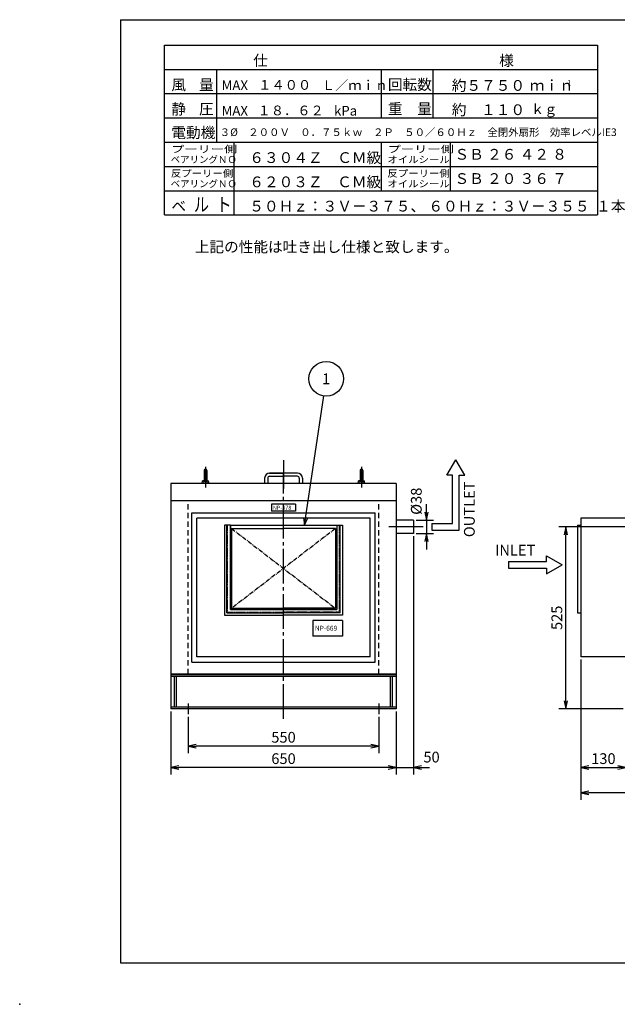
# Model space of a CAD drawing. Extents: x 0 to 4120, y 0 to 2840.
# Drawn here: x 0 to 1725, y 0 to 2840 of the extents above; entities that cross this region are included whole.
import ezdxf

# ---------------------------------------------------------------- set-up
doc = ezdxf.new("R2010")
doc.units = 0
doc.header["$LTSCALE"] = 10
doc.header["$MEASUREMENT"] = 0
for name, pattern in [('CENS', [13, 10, -1, 1, -1]), ('CENTER', [2, 1.25, -0.25, 0.25, -0.25]), ('DIMENSION', [2e-15, 1e-15, 1e-15]), ('HIDDEN', [0.375, 0.25, -0.125]), ('HIDS', [2.5, 1.5, -1])]:
    doc.linetypes.add(name, pattern=pattern)
doc.layers.get('0').update_dxf_attribs({"linetype": 'CONTINUOUS'})
doc.layers.get('Defpoints').update_dxf_attribs({"linetype": 'CONTINUOUS'})
for name, color, linetype in [('TBB1500SV0', 7, 'CONTINUOUS'), ('TBB1500SV2', 7, 'CONTINUOUS'), ('TBB1500SV5', 7, 'CONTINUOUS')]:
    doc.layers.add(name, color=color, linetype=linetype)
doc.styles.add('KNJYOKO', font='TXT', dxfattribs={"bigfont": 'BIGFONT'})
doc.styles.add('SIMP', font='simplex.shx', dxfattribs={"width": 0.8, "bigfont": 'bigfont.shx'})
doc.dimstyles.new('ASKSTANDARD', dxfattribs={"dimscale": 10, "dimtxt": 3.1, "dimasz": 2.3, "dimexe": 2, "dimexo": 0.8, "dimgap": 1, "dimtad": 3, "dimdec": 1, "dimdsep": 46, "dimtxsty": 'SIMP', "dimblk1": 'ARRI', "dimblk2": 'ARRI', "dimsah": 1, "dimcen": 0, "dimdle": 3, "dimclrd": 3, "dimclre": 3, "dimclrt": 4, "dimadec": 0, "dimazin": 0, "dimtfac": 0.7, "dimtdec": 1, "dimtmove": 2, "dimatfit": 3, "dimldrblk": 'ARRI', "dimfxl": 1, "dimtvp": 0.5, "dimtolj": 1, "dimarcsym": 0})

# ---------------------------------------------------------------- blocks, each defined once
blk = doc.blocks.new('M0')
at = {"layer": 'TBB1500SV0', "color": 0, "linetype": 'ByBlock'}
blk.add_lwpolyline([(915.1, 1382.3), (915.1, 1138.8), (608.1, 1138.8), (608.1, 1382.3)], close=True, dxfattribs=at)
blk = doc.blocks.new('M1')
at = {"layer": 'TBB1500SV5', "color": 0, "linetype": 'ByBlock'}
for p, q in [((290.8, 2840), (290.8, 120)), ((290.8, 2840), (4120, 2840)), ((290.8, 120), (4120, 120))]:
    blk.add_line(p, q, dxfattribs=at)
blk.add_point((0, 0), dxfattribs=at)
blk = doc.blocks.new('ARRI')
at = {"color": 0, "linetype": 'ByBlock'}
for p, q in [((0, 0), (-1, 0.21)), ((-1, -0.21), (0, 0)), ((0, 0), (-1, 0))]:
    blk.add_line(p, q, dxfattribs=at)
blk = doc.blocks.new('*D24')
at = {"color": 3, "linetype": 'DIMENSION', "lineweight": -2, "transparency": 16777216}
for p, q in [((436.6, 844.3), (436.6, 663.1)), ((1086.6, 844.3), (1086.6, 663.1)), ((1063.6, 683.1), (459.6, 683.1))]:
    blk.add_line(p, q, dxfattribs=at)
at = {"layer": 'Defpoints', "color": 0, "linetype": 'DIMENSION', "transparency": 16777216}
for p in [(436.6, 852.3), (1086.6, 852.3), (436.6, 683.1)]:
    blk.add_point(p, dxfattribs=at)
at = {"color": 3, "linetype": 'DIMENSION', "lineweight": -2, "transparency": 16777216, "xscale": 23, "yscale": 23, "zscale": 23, "rotation": 180}
blk.add_blockref('ARRI', (436.6, 683.1), dxfattribs=at)
at = {"color": 3, "linetype": 'DIMENSION', "lineweight": -2, "transparency": 16777216, "xscale": 23, "yscale": 23, "zscale": 23}
blk.add_blockref('ARRI', (1086.6, 683.1), dxfattribs=at)
at = {"color": 4, "linetype": 'DIMENSION', "transparency": 16777216, "insert": (761.6, 708.6), "char_height": 31, "attachment_point": 5, "style": 'SIMP'}
blk.add_mtext('\\A1;650', dxfattribs=at)
blk = doc.blocks.new('*D25')
at = {"color": 3, "linetype": 'DIMENSION', "lineweight": -2, "transparency": 16777216}
for p, q in [((1136.6, 1350.3), (1136.6, 663.1)), ((1086.6, 844.3), (1086.6, 663.1)), ((1063.6, 683.1), (1040.6, 683.1)), ((1086.6, 683.1), (1136.6, 683.1)), ((1159.6, 683.1), (1182.6, 683.1))]:
    blk.add_line(p, q, dxfattribs=at)
at = {"layer": 'Defpoints', "color": 0, "linetype": 'DIMENSION', "transparency": 16777216}
for p in [(1136.6, 1358.3), (1086.6, 852.3), (1136.6, 683.1)]:
    blk.add_point(p, dxfattribs=at)
at = {"color": 3, "linetype": 'DIMENSION', "lineweight": -2, "transparency": 16777216, "xscale": 23, "yscale": 23, "zscale": 23}
blk.add_blockref('ARRI', (1086.6, 683.1), dxfattribs=at)
at = {"color": 3, "linetype": 'DIMENSION', "lineweight": -2, "transparency": 16777216, "xscale": 23, "yscale": 23, "zscale": 23, "rotation": 180}
blk.add_blockref('ARRI', (1136.6, 683.1), dxfattribs=at)
at = {"color": 4, "linetype": 'DIMENSION', "transparency": 16777216, "insert": (1188.9, 713.1), "char_height": 31, "attachment_point": 5, "style": 'SIMP'}
blk.add_mtext('\\A1;50', dxfattribs=at)
blk = doc.blocks.new('*D26')
at = {"color": 3, "linetype": 'DIMENSION', "lineweight": -2, "transparency": 16777216}
for p, q in [((1619.9, 994.3), (1619.9, 663.1)), ((1749.9, 844.3), (1749.9, 663.1)), ((1642.9, 683.1), (1726.9, 683.1))]:
    blk.add_line(p, q, dxfattribs=at)
at = {"layer": 'Defpoints', "color": 0, "linetype": 'DIMENSION', "transparency": 16777216}
for p in [(1619.9, 1002.3), (1749.9, 852.3), (1749.9, 683.1)]:
    blk.add_point(p, dxfattribs=at)
at = {"color": 3, "linetype": 'DIMENSION', "lineweight": -2, "transparency": 16777216, "xscale": 23, "yscale": 23, "zscale": 23, "rotation": 180}
blk.add_blockref('ARRI', (1619.9, 683.1), dxfattribs=at)
at = {"color": 3, "linetype": 'DIMENSION', "lineweight": -2, "transparency": 16777216, "xscale": 23, "yscale": 23, "zscale": 23}
blk.add_blockref('ARRI', (1749.9, 683.1), dxfattribs=at)
at = {"color": 4, "linetype": 'DIMENSION', "transparency": 16777216, "insert": (1684.9, 708.6), "char_height": 31, "attachment_point": 5, "style": 'SIMP'}
blk.add_mtext('\\A1;130', dxfattribs=at)
blk = doc.blocks.new('*D29')
at = {"color": 3, "linetype": 'DIMENSION', "lineweight": -2, "transparency": 16777216}
for p, q in [((1619.9, 994.3), (1619.9, 590)), ((2699.9, 1019.3), (2699.9, 590)), ((2676.9, 610), (1642.9, 610))]:
    blk.add_line(p, q, dxfattribs=at)
at = {"layer": 'Defpoints', "color": 0, "linetype": 'DIMENSION', "transparency": 16777216}
for p in [(2699.9, 1027.3), (1619.9, 1002.3), (1619.9, 610)]:
    blk.add_point(p, dxfattribs=at)
at = {"color": 3, "linetype": 'DIMENSION', "lineweight": -2, "transparency": 16777216, "xscale": 23, "yscale": 23, "zscale": 23, "rotation": 180}
blk.add_blockref('ARRI', (1619.9, 610), dxfattribs=at)
at = {"color": 3, "linetype": 'DIMENSION', "lineweight": -2, "transparency": 16777216, "xscale": 23, "yscale": 23, "zscale": 23}
blk.add_blockref('ARRI', (2699.9, 610), dxfattribs=at)
at = {"color": 4, "linetype": 'DIMENSION', "transparency": 16777216, "insert": (2159.9, 635.5), "char_height": 31, "attachment_point": 5, "style": 'SIMP'}
blk.add_mtext('\\A1;1080', dxfattribs=at)
blk = doc.blocks.new('*D35')
at = {"color": 3, "linetype": 'DIMENSION', "lineweight": -2, "transparency": 16777216}
for p, q in [((1850.1, 1377.3), (1556.1, 1377.3)), ((1576.1, 875.3), (1576.1, 1354.3)), ((1741.9, 852.3), (1556.1, 852.3))]:
    blk.add_line(p, q, dxfattribs=at)
at = {"layer": 'Defpoints', "color": 0, "linetype": 'DIMENSION', "transparency": 16777216}
for p in [(1576.1, 1377.3), (1858.1, 1377.3), (1749.9, 852.3)]:
    blk.add_point(p, dxfattribs=at)
at = {"color": 3, "linetype": 'DIMENSION', "lineweight": -2, "transparency": 16777216, "xscale": 23, "yscale": 23, "zscale": 23}
for p, rotation in [((1576.1, 1377.3), 90), ((1576.1, 852.3), 270)]:
    blk.add_blockref('ARRI', p, dxfattribs=dict(at, rotation=rotation))
at = {"color": 4, "linetype": 'DIMENSION', "transparency": 16777216, "insert": (1550.6, 1114.8), "char_height": 31, "attachment_point": 5, "rotation": 90, "style": 'SIMP'}
blk.add_mtext('\\A1;525', dxfattribs=at)
blk = doc.blocks.new('*D36')
at = {"color": 3, "linetype": 'DIMENSION', "lineweight": -2, "transparency": 16777216}
for p, q in [((486.6, 829.3), (486.6, 724.7)), ((1036.6, 829.3), (1036.6, 724.7)), ((1013.6, 744.7), (509.6, 744.7))]:
    blk.add_line(p, q, dxfattribs=at)
at = {"layer": 'Defpoints', "color": 0, "linetype": 'DIMENSION', "transparency": 16777216}
for p in [(486.6, 837.3), (1036.6, 837.3), (486.6, 744.7)]:
    blk.add_point(p, dxfattribs=at)
at = {"color": 3, "linetype": 'DIMENSION', "lineweight": -2, "transparency": 16777216, "xscale": 23, "yscale": 23, "zscale": 23, "rotation": 180}
blk.add_blockref('ARRI', (486.6, 744.7), dxfattribs=at)
at = {"color": 3, "linetype": 'DIMENSION', "lineweight": -2, "transparency": 16777216, "xscale": 23, "yscale": 23, "zscale": 23}
blk.add_blockref('ARRI', (1036.6, 744.7), dxfattribs=at)
at = {"color": 4, "linetype": 'DIMENSION', "transparency": 16777216, "insert": (761.6, 770.2), "char_height": 31, "attachment_point": 5, "style": 'SIMP'}
blk.add_mtext('\\A1;550', dxfattribs=at)
blk = doc.blocks.new('M21')
at = {"layer": 'TBB1500SV0', "color": 0, "linetype": 'ByBlock'}
for p, q in [((0, 0), (55.5, 372.4)), ((-3, 20.7), (0, 0)), ((0, 0), (8.9, 18.9))]:
    blk.add_line(p, q, dxfattribs=at)
blk.add_circle((62.9, 421.9), 50, dxfattribs=at)
blk.add_text('1', height=31, dxfattribs=at).set_placement((50.9, 406.4))
blk = doc.blocks.new('*D63')
at = {"layer": 'Defpoints', "color": 0, "linetype": 'Continuous', "transparency": 16777216}
for p in [(1136.6, 1396.3), (1136.6, 1358.3), (1174.1, 1358.3)]:
    blk.add_point(p, dxfattribs=at)
at = {"layer": 'TBB1500SV0', "color": 3, "linetype": 'Continuous', "lineweight": -2, "transparency": 16777216}
for p, q in [((1174.1, 1419.3), (1174.1, 1442.3)), ((1144.6, 1396.3), (1194.1, 1396.3)), ((1174.1, 1396.3), (1174.1, 1358.3)), ((1144.6, 1358.3), (1194.1, 1358.3)), ((1174.1, 1335.3), (1174.1, 1312.3))]:
    blk.add_line(p, q, dxfattribs=at)
at = {"layer": 'TBB1500SV0', "color": 3, "linetype": 'Continuous', "lineweight": -2, "transparency": 16777216, "xscale": 23, "yscale": 23, "zscale": 23}
for p, rotation in [((1174.1, 1396.3), 270), ((1174.1, 1358.3), 90)]:
    blk.add_blockref('ARRI', p, dxfattribs=dict(at, rotation=rotation))
at = {"layer": 'TBB1500SV0', "color": 4, "linetype": 'Continuous', "transparency": 16777216, "insert": (1144.9, 1451), "char_height": 31, "attachment_point": 5, "rotation": 90, "style": 'SIMP'}
blk.add_mtext('\\A1;%%c38', dxfattribs=at)

msp = doc.modelspace()

# ---------------------------------------------------------------- linework, layer by layer
at = {"color": 4, "linetype": 'Continuous'}
msp.add_line((1043.04, 2626.73), (1668.02, 2626.73), dxfattribs=at)
at = {"color": 1, "linetype": 'CENS'}
for p, q in [((761.59, 1569.5), (761.59, 1488.1)), ((536.59, 1550.61), (536.59, 1490.99)), ((986.59, 1550.61), (986.59, 1490.99)), ((761.59, 823.3), (761.59, 1530.5)), ((1165.12, 1377.3), (1065.25, 1377.3)), ((486.59, 867.3), (486.59, 837.26)), ((1036.59, 867.3), (1036.59, 837.26))]:
    msp.add_line(p, q, dxfattribs=at)
at = {"color": 2, "linetype": 'HIDS'}
for p, q in [((486.59, 952.3), (486.59, 1452.3)), ((1036.59, 952.3), (1036.59, 1452.3))]:
    msp.add_line(p, q, dxfattribs=at)
at = {"layer": 'TBB1500SV0', "color": 3, "linetype": 'Continuous'}
for p, q in [((1233.35, 1526.17), (1259.19, 1570.92)), ((1285.02, 1526.17), (1259.19, 1570.92)), ((532.59, 1539.8), (532.59, 1507.23)), ((540.59, 1539.8), (540.59, 1507.23)), ((982.59, 1539.8), (982.59, 1507.23)), ((990.59, 1539.8), (990.59, 1507.23)), ((526.59, 1502.3), (527.95, 1510)), ((532.59, 1510.43), (527.95, 1510)), ((527.95, 1510), (532.59, 1510)), ((540.59, 1510.43), (545.23, 1510)), ((540.59, 1510), (545.23, 1510)), ((546.59, 1502.3), (545.23, 1510)), ((707.09, 1517.8), (707.09, 1502.3)), ((716.09, 1517.8), (716.09, 1502.3)), ((721.59, 1532.3), (761.59, 1532.3)), ((801.59, 1532.3), (721.59, 1532.3)), ((721.59, 1523.3), (761.59, 1523.3)), ((801.59, 1523.3), (761.59, 1523.3)), ((807.09, 1517.8), (807.09, 1502.3)), ((816.09, 1517.8), (816.09, 1502.3)), ((976.59, 1502.3), (977.95, 1510)), ((982.59, 1510.43), (977.95, 1510)), ((977.95, 1510), (982.59, 1510)), ((990.59, 1510.43), (995.23, 1510)), ((990.59, 1510), (995.23, 1510)), ((996.59, 1502.3), (995.23, 1510)), ((1249.71, 1526.17), (1233.35, 1526.17)), ((1249.71, 1386.4), (1249.71, 1526.17)), ((1268.66, 1367.45), (1268.66, 1526.17)), ((1268.66, 1526.17), (1285.02, 1526.17)), ((436.59, 1502.3), (436.59, 852.3)), ((1086.59, 1502.3), (436.59, 1502.3)), ((1086.59, 1502.3), (1086.59, 852.3)), ((1086.59, 1452.3), (436.59, 1452.3)), ((796.59, 1442.3), (726.59, 1442.3)), ((726.59, 1442.3), (726.59, 1422.3)), ((796.59, 1422.3), (726.59, 1422.3)), ((796.59, 1442.3), (796.59, 1422.3)), ((496.59, 987.3), (496.59, 1417.3)), ((496.59, 1417.3), (1026.59, 1417.3)), ((511.59, 1002.3), (511.59, 1402.3)), ((1011.59, 1402.3), (511.59, 1402.3)), ((1011.59, 1002.3), (1011.59, 1402.3)), ((1026.59, 987.3), (1026.59, 1417.3)), ((1106.59, 1396.3), (1086.59, 1396.3)), ((1136.59, 1396.3), (1106.59, 1396.3)), ((1136.59, 1396.3), (1136.59, 1358.3)), ((1619.93, 1402.3), (1619.93, 1002.3)), ((1747.93, 1402.3), (1619.93, 1402.3)), ((591.59, 1382.3), (591.59, 1122.3)), ((608.09, 1382.3), (591.59, 1382.3)), ((598.09, 1128.8), (598.09, 1382.3)), ((608.09, 1382.3), (608.09, 1138.8)), ((608.09, 1382.3), (915.09, 1382.3)), ((611.59, 1372.3), (761.59, 1372.3)), ((611.59, 1372.3), (611.59, 1142.3)), ((911.59, 1372.3), (761.59, 1372.3)), ((911.59, 1372.3), (911.59, 1142.3)), ((915.09, 1382.3), (931.59, 1382.3)), ((915.09, 1382.3), (915.09, 1138.8)), ((925.09, 1128.8), (925.09, 1382.3)), ((931.59, 1382.3), (931.59, 1122.3)), ((1190.14, 1386.4), (1249.71, 1386.4)), ((1190.14, 1386.4), (1190.14, 1367.45)), ((1190.14, 1367.45), (1268.66, 1367.45)), ((1609.93, 1382.3), (1619.93, 1382.3)), ((1609.93, 1382.3), (1609.93, 1128.8)), ((1106.59, 1358.3), (1086.59, 1358.3)), ((1136.59, 1358.3), (1106.59, 1358.3)), ((1520.85, 1293.38), (1565.6, 1267.54)), ((1520.85, 1277.01), (1520.85, 1293.38)), ((1411.38, 1277.01), (1520.85, 1277.01)), ((1411.38, 1277.01), (1411.38, 1258.07)), ((1411.38, 1258.07), (1520.85, 1258.07)), ((1520.85, 1241.7), (1565.6, 1267.54)), ((1520.85, 1258.07), (1520.85, 1241.7)), ((608.09, 1138.8), (915.09, 1138.8)), ((611.59, 1142.3), (761.59, 1142.3)), ((911.59, 1142.3), (761.59, 1142.3)), ((591.59, 1122.3), (761.59, 1122.3)), ((598.09, 1128.8), (761.59, 1128.8)), ((925.09, 1128.8), (761.59, 1128.8)), ((931.59, 1122.3), (761.59, 1122.3)), ((1609.93, 1128.8), (1619.93, 1128.8)), ((931.59, 1107.3), (846.59, 1107.3)), ((846.59, 1107.3), (846.59, 1062.3)), ((931.59, 1107.3), (931.59, 1062.3)), ((931.59, 1062.3), (846.59, 1062.3)), ((1011.59, 1002.3), (511.59, 1002.3)), ((1747.93, 1002.3), (1619.93, 1002.3)), ((496.59, 987.3), (1026.59, 987.3)), ((1086.59, 952.3), (436.59, 952.3)), ((1086.59, 950), (436.59, 950)), ((1086.59, 945.5), (436.59, 945.5)), ((446.59, 856.8), (446.59, 945.5)), ((452.59, 856.8), (452.59, 945.5)), ((1070.59, 856.8), (1070.59, 945.5)), ((1076.59, 856.8), (1076.59, 945.5)), ((1086.59, 856.8), (436.59, 856.8)), ((1086.59, 852.3), (436.59, 852.3))]:
    msp.add_line(p, q, dxfattribs=at)
at = {"layer": 'TBB1500SV0', "color": 3, "linetype": 'HIDDEN'}
for p, q in [((600.09, 1130.8), (600.09, 1382.3)), ((923.09, 1130.8), (923.09, 1382.3)), ((600.09, 1130.8), (761.59, 1130.8)), ((923.09, 1130.8), (761.59, 1130.8))]:
    msp.add_line(p, q, dxfattribs=at)
at = {"layer": 'TBB1500SV0', "color": 4, "linetype": 'CENTER'}
for p, q in [((911.59, 1372.3), (611.59, 1142.3)), ((611.59, 1372.3), (911.59, 1142.3))]:
    msp.add_line(p, q, dxfattribs=at)
at = {"layer": 'TBB1500SV0', "color": 3, "linetype": 'Continuous'}
for centre, radius, start, end in [((536.59, 1539.8), 4, 0, 180), ((986.59, 1539.8), 4, 0, 180), ((529.59, 1507.23), 3, 270, 0), ((543.59, 1507.23), 3, 180, 270), ((721.59, 1517.8), 14.5, 90, 180), ((721.59, 1517.8), 5.5, 90, 180), ((801.59, 1517.8), 14.5, 0, 90), ((801.59, 1517.8), 5.5, 0, 90), ((979.59, 1507.23), 3, 270, 0), ((993.59, 1507.23), 3, 180, 270)]:
    msp.add_arc(centre, radius, start, end, dxfattribs=at)
at = {"layer": 'TBB1500SV2', "color": 4, "linetype": 'Continuous'}
for p, q in [((418.05, 2766.73), (1668.02, 2766.73)), ((418.05, 2276.74), (418.05, 2766.73)), ((1668.02, 2766.73), (1668.02, 2276.74)), ((418.05, 2696.73), (1668.02, 2696.73)), ((568.05, 2696.73), (568.05, 2486.74)), ((1043.04, 2696.73), (1043.04, 2556.74)), ((1193.03, 2696.73), (1193.03, 2556.74)), ((418.05, 2626.73), (1043.04, 2626.73)), ((418.05, 2556.74), (1668.02, 2556.74)), ((418.05, 2486.74), (1668.02, 2486.74)), ((618.05, 2486.74), (618.05, 2276.74)), ((1043.04, 2486.74), (1043.04, 2346.74)), ((1243.03, 2486.74), (1243.03, 2346.74)), ((418.05, 2416.74), (1668.02, 2416.74)), ((418.05, 2346.74), (1668.02, 2346.74)), ((418.05, 2276.74), (1668.02, 2276.74))]:
    msp.add_line(p, q, dxfattribs=at)

# ---------------------------------------------------------------- block references
at = {"layer": 'TBB1500SV0', "color": 3, "linetype": 'Continuous'}
for name, p in [('M21', (822.12, 1382.3)), ('M0', (0, 0))]:
    msp.add_blockref(name, p, dxfattribs=at)
at = {"layer": 'TBB1500SV5', "linetype": 'Continuous'}
msp.add_blockref('M1', (0, 0), dxfattribs=at)

# ---------------------------------------------------------------- texts
at = {"layer": 'TBB1500SV0', "color": 3, "linetype": 'Continuous'}
msp.add_text('OUTLET', height=31, rotation=90, dxfattribs=at).set_placement((1313.5, 1347.4))
for s, height, p in [('NP-378', 11.56, (731.08, 1426.52)), ('INLET', 31, (1372.22, 1294.38)), ('NP-669', 14.037, (852.05, 1077.78))]:
    msp.add_text(s, height=height, dxfattribs=at).set_placement(p)
at = {"layer": 'TBB1500SV2', "color": 4, "linetype": 'Continuous', "style": 'KNJYOKO'}
for s, height, p in [('仕', 31, (674.05, 2706.73)), ('様', 31, (1384.03, 2706.73)), ('風', 31, (437.85, 2636.73)), ('量', 31, (517.85, 2636.73)), ('回転数', 31, (1062.84, 2637.42)), ('約５７５０', 31, (1247.45, 2634.83)), ('１４００', 28, (688.57, 2637.88)), ('Ｌ／ｍｉｎ', 28, (872.36, 2636.73)), ('ｍｉｎ', 31, (1472.44, 2634.83)), ('静', 31, (437.85, 2566.74)), ('圧', 31, (517.85, 2566.74)), ('１８．６２', 28, (686.72, 2564.17)), ('重\u3000量', 31, (1062.84, 2567.42)), ('約\u3000１１０', 31, (1247.45, 2564.83)), ('ｋｇ', 28, (1475.77, 2568.05)), ('電動機', 31, (437.85, 2498.74)), ('３%%c\u3000２００Ｖ\u3000０．７５ｋｗ\u3000２Ｐ\u3000５０／６０Ｈｚ\u3000全閉外扇形\u3000効率レベルIE3', 22, (577.58, 2504.48)), ('ベアリングＮＯ', 20, (435.93, 2426.74)), ('６３０４Ｚ\u3000ＣＭ級', 31, (662.85, 2426.74)), ('ＳＢ ２６ ４２ ８', 31, (1255.08, 2436.24)), ('６２０３Ｚ\u3000ＣＭ級', 31, (662.85, 2356.74)), ('ＳＢ ２０ ３６ ７', 31, (1255.08, 2366.24)), ('ベアリングＮＯ', 20, (435.93, 2356.74)), ('ベ', 31, (437.85, 2286.74)), ('５０Ｈｚ：３Ｖ－３７５、 ６０Ｈｚ：３Ｖ－３５５  １本', 31, (662.85, 2286.74)), ('上記の性能は吐き出し仕様と致します。', 31, (505.45, 2169.21))]:
    msp.add_text(s, height=height, dxfattribs=at).set_placement(p)
at = {"layer": 'TBB1500SV2', "color": 4, "linetype": 'Continuous'}
for s, height, p in [('MAX', 28, (582.85, 2636.73)), ('-1', 15.5, (1573.42, 2650.33)), ('MAX', 28, (582.85, 2563.4)), ('kPa', 28, (907.36, 2563.4))]:
    msp.add_text(s, height=height, dxfattribs=at).set_placement(p)
at = {"layer": 'TBB1500SV2', "color": 4, "linetype": 'Continuous', "style": 'KNJYOKO'}
for s, height, width, p in [('プーリー側', 20, 1.4, (437.13, 2456.74)), ('プーリー側', 20, 1.4, (1062.11, 2456.74)), ('オイルシール', 20, 1.1, (1061.39, 2426.74)), ('反プーリー側', 20, 1.1, (436.41, 2386.74)), ('反プーリー側', 20, 1.1, (1061.39, 2386.74)), ('オイルシール', 20, 1.1, (1061.39, 2356.74)), ('ト', 40, 0.8, (567.85, 2286.74)), ('ル', 40, 0.8, (502.85, 2286.74))]:
    msp.add_text(s, height=height, dxfattribs=dict(at, width=width)).set_placement(p)

# ---------------------------------------------------------------- dimensions: what is measured, and where the dimension line sits
at = {"color": 1, "linetype": 'DIMENSION'}
dim = msp.add_linear_dim(base=(1576.07, 1377.3), p1=(1749.93, 852.3), p2=(1858.06, 1377.3), angle=90, dimstyle='ASKSTANDARD', override={"dimpost": '<>'}, dxfattribs=at)
dim.commit()
dim.dimension.update_dxf_attribs({"geometry": '*D35', "text_midpoint": (1550.57, 1114.8)})
dim = msp.add_linear_dim(base=(1136.59, 683.12), p1=(1086.59, 852.3), p2=(1136.59, 1358.3), dimstyle='ASKSTANDARD', override={"dimpost": '<>'}, dxfattribs=at)
dim.commit()
dim.dimension.update_dxf_attribs({"geometry": '*D25', "text_midpoint": (1188.93, 713.13), "dimtype": 160})
for base, p1, p2, picture, middle in [((1619.93, 609.98), (2699.93, 1027.3), (1619.93, 1002.3), '*D29', (2159.93, 635.48)), ((1749.93, 683.12), (1619.93, 1002.3), (1749.93, 852.3), '*D26', (1684.93, 708.62)), ((436.59, 683.12), (1086.59, 852.3), (436.59, 852.3), '*D24', (761.59, 708.62)), ((486.59, 744.69), (1036.59, 837.26), (486.59, 837.26), '*D36', (761.59, 770.19))]:
    dim = msp.add_linear_dim(base=base, p1=p1, p2=p2, dimstyle='ASKSTANDARD', override={"dimpost": '<>'}, dxfattribs=at)
    dim.commit()
    dim.dimension.update_dxf_attribs({"geometry": picture, "text_midpoint": middle})
at = {"layer": 'TBB1500SV0', "color": 3, "linetype": 'Continuous'}
dim = msp.add_linear_dim(base=(1174.06, 1358.3), p1=(1136.59, 1396.3), p2=(1136.59, 1358.3), angle=90, text='%%c<>', dimstyle='ASKSTANDARD', override={"dimpost": '<>', "dimtmove": 1}, dxfattribs=at)
dim.commit()
dim.dimension.update_dxf_attribs({"geometry": '*D63', "text_midpoint": (1170.43, 1450.99), "dimtype": 160})

doc.saveas('drawing.dxf')
